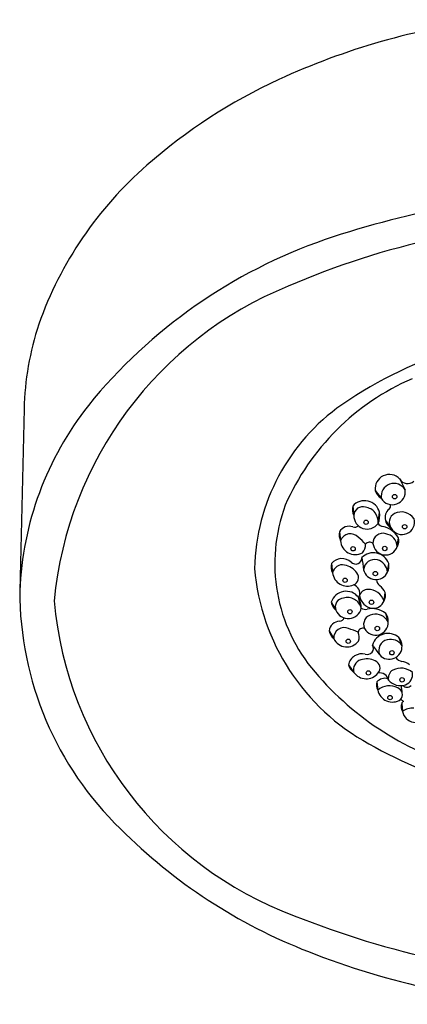
# Model space of a CAD drawing. Units: inches. Extents: x 297.7 to 303.17, y 48.41 to 53.63.
# Drawn here: x 297.7 to 299.55, y 48.58 to 53.28 of the extents above; entities that cross this region are included whole.
import ezdxf

# ---------------------------------------------------------------- set-up
doc = ezdxf.new("R2010")
doc.units = ezdxf.units.IN
doc.header["$LTSCALE"] = 0.64311
doc.header["$MEASUREMENT"] = 0
doc.layers.get('0').update_dxf_attribs({"color": 255, "linetype": 'CONTINUOUS'})

msp = doc.modelspace()

# ---------------------------------------------------------------- linework, layer by layer
for p, q in [((297.7199, 51.4229), (297.699, 50.5537)), ((299.3988, 51.0331), (299.4275, 50.9956)), ((299.2912, 50.9581), (299.2965, 50.9143)), ((299.4121, 50.8759), (299.4196, 50.9288)), ((299.4471, 50.8899), (299.4751, 50.8532)), ((299.2281, 50.8354), (299.2333, 50.7932)), ((299.5043, 50.7656), (299.5094, 50.8069)), ((299.1893, 50.6841), (299.1948, 50.6397)), ((299.4578, 50.643), (299.463, 50.6848)), ((299.3322, 50.4713), (299.3184, 50.5229)), ((299.4409, 50.5061), (299.4458, 50.5459)), ((299.1887, 50.4996), (299.2108, 50.4613)), ((299.4603, 50.4059), (299.4488, 50.4459)), ((299.1787, 50.362), (299.2001, 50.3251)), ((299.5268, 50.2917), (299.5116, 50.3309)), ((299.2709, 50.2007), (299.2967, 50.1642)), ((299.4061, 50.1185), (299.4109, 50.0797)), ((299.5252, 50.0146), (299.5297, 49.9773))]:
    msp.add_line(p, q)
for centre in [(299.4917, 51.0034), (299.3551, 50.8812), (299.5393, 50.8597), (299.2926, 50.7545), (299.4442, 50.756), (299.2544, 50.6043), (299.3992, 50.6359), (299.3809, 50.4991), (299.2777, 50.4538), (299.4087, 50.3736), (299.2699, 50.3128), (299.4785, 50.2577), (299.3659, 50.1613), (299.5271, 50.1284), (299.4693, 50.0435)]:
    msp.add_circle(centre, 0.0105)
for centre, radius, start, end in [((300.3669, 49.8888), 3.4202, 97.2075, 114.7067), ((300.0243, 50.6334), 2.6006, 114.706, 131.3128), ((299.4951, 51.2223), 1.809, 131.0361, 160.4713), ((300.501, 48.3056), 4.1486, 90.9487, 108.8666), ((300.5108, 48.4751), 3.8499, 91.1685, 113.388), ((299.9837, 49.8474), 2.5224, 109.0723, 140.862), ((299.6638, 50.3337), 1.8083, 112.1325, 174.5259), ((299.1363, 51.3844), 1.417, 161.802, 178.4443), ((300.4556, 49.6519), 2.1652, 90.6173, 124.19), ((300.0397, 50.4948), 1.1687, 113.4286, 156.4087), ((299.2338, 50.4888), 1.5361, 141.7627, 177.5802), ((299.8026, 50.6401), 0.9809, 125.0775, 178.8187), ((299.4661, 51.0416), 0.0678, 43.0162, 187.2421), ((299.5534, 51.1086), 0.043, 208.726, 312.4656), ((300.7877, 51.6926), 1.4084, 205.4254, 207.7604), ((299.4885, 51.0048), 0.0617, 31.0455, 188.5326), ((299.4807, 51.0265), 0.0615, 210.0871, 9.491), ((299.4704, 51.0582), 0.0759, 199.3383, 235.5917), ((299.7145, 50.6842), 0.7961, 159.538, 220.7144), ((299.3528, 50.9434), 0.0634, 166.5165, 207.3338), ((299.3476, 50.9096), 0.0745, 14.9673, 139.2802), ((299.3379, 50.914), 0.0413, 70.2065, 179.7051), ((299.344, 50.8847), 0.0687, 352.6322, 83.4101), ((299.4983, 50.9028), 0.0528, 129.272, 194.2085), ((299.4453, 50.9627), 0.0272, 315.7867, 5.9238), ((299.3601, 50.9125), 0.0636, 178.3937, 324.9078), ((299.3207, 50.9159), 0.0998, 336.3789, 7.4229), ((299.5142, 50.8812), 0.0481, 119.7335, 215.6651), ((299.5271, 50.8822), 0.0595, 209.1778, 15.6443), ((299.5229, 50.8558), 0.0747, 34.6452, 115.8518), ((299.2736, 50.8102), 0.0521, 69.2738, 151.0143), ((299.3005, 50.8866), 0.0289, 253.0533, 309.2354), ((299.4385, 50.8902), 0.03, 208.3602, 264.9386), ((299.4143, 50.7532), 0.1092, 29.4487, 78.6355), ((299.5136, 50.9117), 0.07, 198.1436, 236.6676), ((299.2867, 50.8213), 0.0603, 166.413, 207.7537), ((299.2804, 50.776), 0.0501, 41.8787, 159.9468), ((298.9787, 50.4182), 0.5177, 43.7646, 49.0955), ((299.4352, 50.7811), 0.0473, 73.3517, 181.5457), ((299.437, 50.7599), 0.0675, 4.843, 79.9943), ((299.4534, 50.7929), 0.0578, 331.8167, 14.0614), ((299.3028, 50.796), 0.0695, 182.3678, 299.7289), ((299.3008, 50.7726), 0.0519, 314.5843, 4.0026), ((299.3719, 50.7619), 0.0241, 48.1212, 143.4451), ((299.4476, 50.7848), 0.0599, 184.7497, 341.2725), ((299.2397, 50.6415), 0.066, 48.5086, 139.7395), ((299.3053, 50.711), 0.0298, 222.5919, 3.0994), ((299.3901, 50.6577), 0.0778, 20.4181, 135.046), ((301.1384, 50.9259), 1.8159, 186.745, 188.5954), ((299.873, 50.7494), 1.0548, 184.8468, 241.3905), ((299.2486, 50.6689), 0.0612, 165.6, 208.4606), ((299.2415, 50.6302), 0.0476, 77.2478, 168.5335), ((299.2368, 50.5881), 0.0899, 34.6051, 80.2414), ((299.3958, 50.6501), 0.0531, 75.723, 175.2463), ((299.3923, 50.638), 0.0657, 4.3693, 75.3582), ((299.3895, 50.6727), 0.0745, 336.5595, 9.3842), ((299.266, 50.6479), 0.0716, 186.6064, 293.6576), ((299.2835, 50.6162), 0.0356, 288.2466, 40.1534), ((299.4023, 50.6682), 0.0609, 192.926, 335.6617), ((299.2816, 50.541), 0.0434, 343.9456, 72.4741), ((299.4457, 50.6102), 0.0411, 184.177, 233.4883), ((299.3816, 50.5208), 0.0689, 21.3435, 54.949), ((299.2829, 50.554), 1.5838, 180.0125, 225.9203), ((299.2597, 50.477), 0.0745, 38.0337, 162.3466), ((299.2489, 50.4773), 0.0413, 93.2729, 202.7715), ((299.2661, 50.4527), 0.0687, 15.6985, 106.4764), ((299.2324, 50.4723), 0.0998, 359.4453, 30.4893), ((299.3648, 50.5177), 0.043, 91.1619, 164.7865), ((299.3961, 50.5436), 0.0743, 191.3627, 260.5204), ((299.3632, 50.4781), 0.0826, 19.7973, 89.4786), ((299.3947, 50.5321), 0.053, 330.6592, 15.0875), ((299.6306, 50.6641), 1.7739, 185.1087, 249.5792), ((299.2512, 50.5101), 0.0634, 189.5828, 230.4001), ((299.27, 50.4846), 0.0636, 201.4601, 347.9742), ((299.3509, 50.4948), 0.03, 231.4266, 288.005), ((299.3903, 50.5234), 0.0534, 263.1058, 341.0803), ((299.2253, 50.4374), 0.0289, 276.1196, 332.3018), ((299.3906, 50.3932), 0.0473, 96.4181, 204.612), ((299.3823, 50.3593), 0.1092, 52.5151, 101.7019), ((299.4006, 50.3743), 0.0675, 27.9094, 103.0606), ((299.4027, 50.4111), 0.0578, 354.8831, 37.1277), ((299.2305, 50.3566), 0.0521, 92.3401, 174.0807), ((299.2502, 50.3278), 0.0501, 64.9451, 183.0132), ((299.4006, 50.4014), 0.0599, 207.8161, 4.3389), ((299.2382, 50.3719), 0.0603, 189.4793, 230.8201), ((299.1128, 49.8803), 0.5177, 66.8309, 72.1619), ((299.3399, 50.3507), 0.0241, 71.1876, 166.5115), ((299.2703, 50.3327), 0.0519, 337.6507, 27.069), ((299.4602, 50.2725), 0.0778, 48.6799, 163.3078), ((299.4526, 50.2854), 0.0745, 4.8213, 37.6461), ((299.2629, 50.355), 0.0695, 205.4342, 322.7953), ((299.3603, 50.2793), 0.0298, 250.8537, 31.3612), ((300.8731, 51.3365), 1.8159, 215.0068, 216.8572), ((299.4688, 50.2685), 0.0531, 103.9848, 203.5081), ((299.466, 50.2875), 0.0609, 221.1878, 3.9236), ((299.4715, 50.2562), 0.0657, 32.6311, 103.62), ((299.3354, 50.187), 0.066, 76.7704, 168.0013), ((299.5316, 50.257), 0.0411, 212.4388, 261.7501), ((299.3303, 50.2153), 0.0612, 193.8618, 236.7224), ((299.3423, 50.1779), 0.0476, 105.5096, 196.7953), ((299.3581, 50.1386), 0.0899, 62.8669, 108.5032), ((299.386, 50.1855), 0.0356, 316.5084, 68.4152), ((299.5176, 50.1479), 0.0689, 49.6053, 83.2108), ((300.2192, 51.1077), 1.4549, 220.3929, 254.8045), ((299.3555, 50.2051), 0.0716, 214.8682, 321.9194), ((299.4199, 50.1183), 0.0434, 12.2074, 100.7359), ((299.5042, 50.1372), 0.043, 119.4237, 193.0483), ((299.5215, 50.1016), 0.0826, 48.0591, 117.7404), ((299.524, 50.1543), 0.0534, 291.3676, 9.3421), ((299.4501, 50.1043), 0.0463, 162.1557, 212.165), ((299.4472, 50.0787), 0.0572, 76.9464, 135.9985), ((299.466, 50.0149), 0.0851, 61.8005, 130.3808), ((299.5195, 50.1749), 0.0743, 219.6245, 288.7823), ((298.4743, 49.971), 1.0577, 5.1448, 7.0439), ((299.5511, 50.1186), 0.0257, 221.3632, 317.0032), ((299.4802, 50.0929), 0.0706, 190.8162, 304.3375), ((299.4942, 50.0575), 0.0345, 318.4248, 69.6265), ((299.1011, 49.3617), 0.7927, 56.8715, 58.098), ((299.5613, 50.0002), 0.039, 158.1875, 215.823), ((299.5423, 50.0095), 0.0179, 116.4397, 163.3261), ((299.5772, 49.9163), 0.0773, 85.2447, 127.8878), ((299.5926, 49.9883), 0.0638, 189.8781, 329.4611), ((300.4453, 51.7235), 2.1843, 240.4466, 269.6587), ((300.0269, 51.2633), 2.6112, 225.0193, 248.7286), ((300.5992, 52.9618), 4.2664, 248.1548, 267.7583), ((300.4071, 52.1774), 3.6011, 248.3665, 268.025)]:
    msp.add_arc(centre, radius, start, end)

doc.saveas('drawing.dxf')
